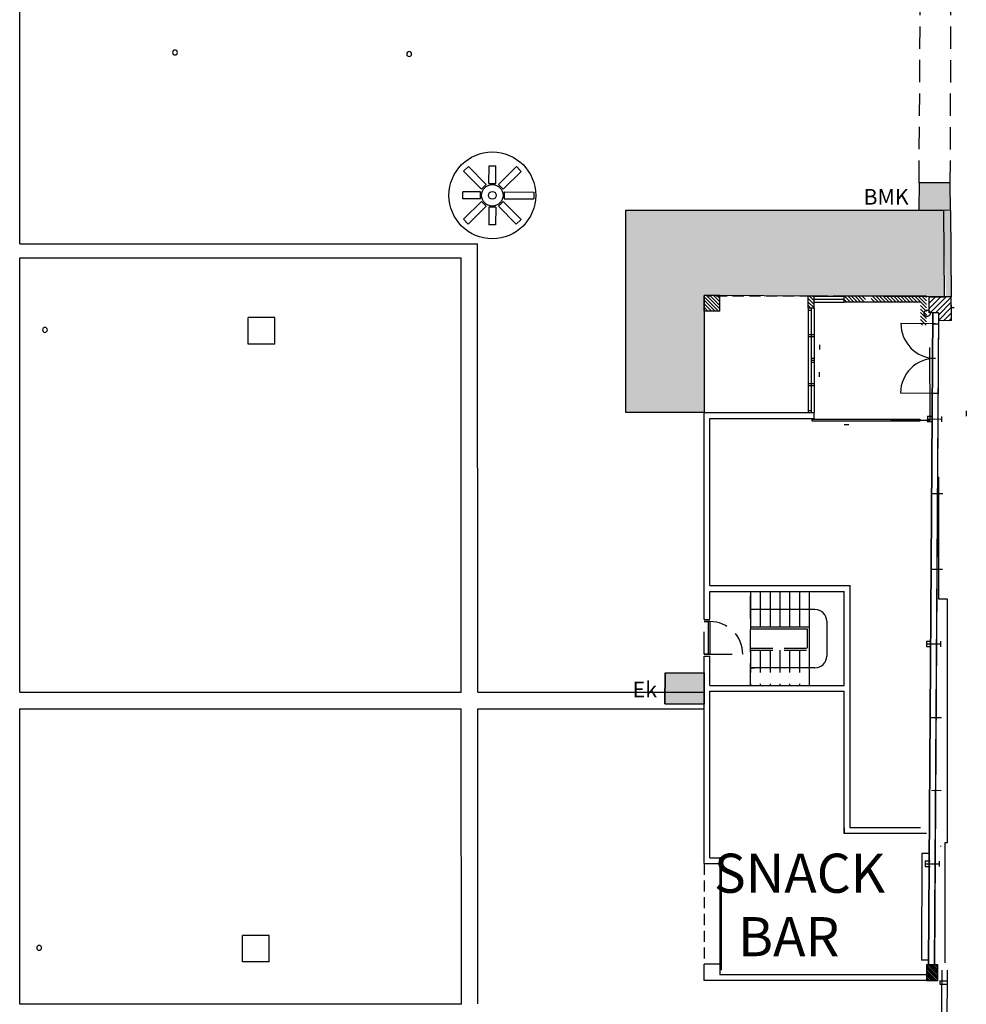
# Model space of a CAD drawing. Extents: x 234 to 371, y 224 to 422.
# Drawn here: x 293 to 317, y 307 to 332 of the extents above; entities that cross this region are included whole.
import ezdxf

# ---------------------------------------------------------------- set-up
doc = ezdxf.new("R2010")
doc.units = 0
doc.header["$LTSCALE"] = 0.09
doc.header["$MEASUREMENT"] = 0
doc.linetypes.add('HIDDEN', pattern=[9.525, 6.35, -3.175])
doc.layers.get('0').update_dxf_attribs({"linetype": 'CONTINUOUS'})
for name, color, linetype in [('0-ARCERING', 1, 'CONTINUOUS'), ('0-ONZ', 9, 'HIDDEN'), ('10', 2, 'HIDDEN'), ('104', 2, 'CONTINUOUS'), ('3', 3, 'CONTINUOUS'), ('32', 1, 'CONTINUOUS'), ('51', 5, 'CONTINUOUS'), ('52', 3, 'CONTINUOUS'), ('53', 2, 'CONTINUOUS'), ('59', 4, 'HIDDEN'), ('65', 1, 'CONTINUOUS'), ('66', 2, 'CONTINUOUS'), ('68', 2, 'CONTINUOUS'), ('80', 4, 'CONTINUOUS'), ('81', 7, 'CONTINUOUS'), ('83', 7, 'CONTINUOUS'), ('A32-_BINNENSCHRW', 7, 'CONTINUOUS'), ('BMK', 4, 'CONTINUOUS'), ('ELECZONE', 7, 'CONTINUOUS'), ('nieuwbouw', 1, 'CONTINUOUS'), ('trap', 8, 'CONTINUOUS'), ('Zonebouwverbod', 253, 'CONTINUOUS')]:
    doc.layers.add(name, color=color, linetype=linetype)
doc.styles.add('JO', font='ROMAND.shx')

msp = doc.modelspace()

# ---------------------------------------------------------------- hatches: boundary and pattern name
at = {"layer": '32'}
msp.add_hatch(color=7, dxfattribs=at).paths.add_polyline_path([(316.777, 326.826), (316.773, 327.529), (315.974, 327.532), (315.972, 326.829)])
msp.add_hatch(color=7, dxfattribs=at).paths.add_polyline_path([(316.777, 326.826), (316.773, 327.529), (315.974, 327.532), (315.972, 326.829)])
at = {"layer": 'ELECZONE'}
msp.add_hatch(color=7, dxfattribs=at).paths.add_polyline_path([(309.472, 314.205), (309.475, 315.005), (310.475, 315.001), (310.472, 314.201)])
at = {"layer": 'Zonebouwverbod'}
msp.add_hatch(color=256, dxfattribs=at).paths.add_polyline_path([(310.472, 321.656), (308.472, 321.656), (308.472, 326.829), (315.972, 326.829), (316.596, 326.822), (316.617, 324.619), (310.472, 324.648), (310.472, 321.673)])
h = msp.add_hatch(color=256, dxfattribs=at)
h.dxf.hatch_style = 2
h.paths.add_polyline_path([(316.777, 326.822), (316.596, 326.822), (316.666, 324.618), (316.784, 324.614), (316.798, 324.614)])

# ---------------------------------------------------------------- linework, layer by layer
at = {"color": 7}
for p, q in [((316.232, 324.584), (316.262, 324.614)), ((316.232, 324.584), (316.262, 324.614)), ((316.234, 324.451), (316.397, 324.614)), ((316.234, 324.451), (316.397, 324.614)), ((316.235, 324.317), (316.532, 324.614)), ((316.235, 324.317), (316.532, 324.614)), ((316.262, 324.209), (316.666, 324.614)), ((316.262, 324.209), (316.666, 324.614)), ((316.398, 324.211), (316.798, 324.611)), ((316.398, 324.211), (316.798, 324.611)), ((316.468, 324.012), (316.799, 324.342)), ((316.468, 324.012), (316.799, 324.342)), ((316.469, 324.147), (316.799, 324.477)), ((316.469, 324.147), (316.799, 324.477)), ((316.597, 324.006), (316.8, 324.208)), ((316.597, 324.006), (316.8, 324.208)), ((316.733, 324.007), (316.8, 324.074)), ((316.733, 324.007), (316.8, 324.074)), ((316.16, 307.529), (316.45, 307.239)), ((316.16, 307.529), (316.45, 307.239)), ((316.16, 307.484), (316.45, 307.194)), ((316.16, 307.484), (316.45, 307.194)), ((316.16, 307.439), (316.45, 307.149)), ((316.16, 307.439), (316.45, 307.149)), ((316.203, 307.531), (316.45, 307.284)), ((316.203, 307.531), (316.45, 307.284)), ((316.248, 307.531), (316.45, 307.329)), ((316.248, 307.531), (316.45, 307.329)), ((316.293, 307.531), (316.45, 307.374)), ((316.293, 307.531), (316.45, 307.374)), ((316.338, 307.531), (316.45, 307.419)), ((316.338, 307.531), (316.45, 307.419)), ((316.383, 307.531), (316.45, 307.464)), ((316.383, 307.531), (316.45, 307.464)), ((316.427, 307.531), (316.45, 307.508)), ((316.427, 307.531), (316.45, 307.508)), ((316.16, 307.394), (316.423, 307.131)), ((316.16, 307.394), (316.423, 307.131)), ((316.16, 307.349), (316.378, 307.131)), ((316.16, 307.349), (316.378, 307.131)), ((316.16, 307.305), (316.334, 307.131)), ((316.16, 307.305), (316.334, 307.131)), ((316.16, 307.26), (316.289, 307.131)), ((316.16, 307.26), (316.289, 307.131)), ((316.16, 307.215), (316.244, 307.131)), ((316.16, 307.215), (316.244, 307.131)), ((316.16, 307.17), (316.199, 307.131)), ((316.16, 307.17), (316.199, 307.131))]:
    msp.add_line(p, q, dxfattribs=at)
at = {"layer": '0-ARCERING', "color": 7}
for p, q in [((310.842, 324.248), (310.472, 324.619)), ((310.872, 324.309), (310.532, 324.648)), ((310.872, 324.398), (310.622, 324.648)), ((310.872, 324.488), (310.712, 324.648)), ((310.872, 324.578), (310.802, 324.648)), ((313.286, 324.424), (313.136, 324.574)), ((313.286, 324.514), (313.169, 324.631)), ((313.286, 324.603), (313.259, 324.631)), ((314.127, 324.481), (314.061, 324.547)), ((314.127, 324.481), (314.061, 324.547)), ((314.217, 324.481), (314.067, 324.631)), ((314.217, 324.481), (314.067, 324.631)), ((314.307, 324.481), (314.157, 324.631)), ((314.307, 324.481), (314.157, 324.631)), ((314.396, 324.481), (314.246, 324.631)), ((314.396, 324.481), (314.246, 324.631)), ((314.486, 324.481), (314.336, 324.631)), ((314.486, 324.481), (314.336, 324.631)), ((314.576, 324.481), (314.426, 324.631)), ((314.576, 324.481), (314.426, 324.631)), ((314.6, 324.547), (314.516, 324.631)), ((314.6, 324.547), (314.516, 324.631)), ((314.845, 324.481), (314.75, 324.576)), ((314.845, 324.481), (314.75, 324.576)), ((314.935, 324.481), (314.785, 324.631)), ((314.935, 324.481), (314.785, 324.631)), ((315.025, 324.481), (314.875, 324.631)), ((315.025, 324.481), (314.875, 324.631)), ((315.115, 324.481), (314.965, 324.631)), ((315.115, 324.481), (314.965, 324.631)), ((315.205, 324.481), (315.055, 324.631)), ((315.205, 324.481), (315.055, 324.631)), ((315.294, 324.481), (315.144, 324.631)), ((315.294, 324.481), (315.144, 324.631)), ((315.384, 324.481), (315.234, 324.631)), ((315.384, 324.481), (315.234, 324.631)), ((315.474, 324.481), (315.324, 324.631)), ((315.474, 324.481), (315.324, 324.631)), ((315.564, 324.481), (315.414, 324.631)), ((315.564, 324.481), (315.414, 324.631)), ((315.654, 324.481), (315.504, 324.631)), ((315.654, 324.481), (315.504, 324.631)), ((315.743, 324.481), (315.593, 324.631)), ((315.743, 324.481), (315.593, 324.631)), ((315.833, 324.481), (315.683, 324.631)), ((315.833, 324.481), (315.683, 324.631)), ((315.923, 324.481), (315.773, 324.631)), ((315.923, 324.481), (315.773, 324.631)), ((316.161, 324.333), (315.863, 324.631)), ((316.161, 324.333), (315.863, 324.631)), ((316.161, 324.423), (315.953, 324.631)), ((316.161, 324.423), (315.953, 324.631)), ((316.161, 324.512), (316.042, 324.631)), ((316.161, 324.512), (316.042, 324.631)), ((316.161, 324.602), (316.132, 324.631)), ((316.161, 324.602), (316.132, 324.631)), ((310.753, 324.248), (310.472, 324.529)), ((310.663, 324.248), (310.472, 324.439)), ((310.573, 324.248), (310.472, 324.349)), ((313.286, 324.334), (313.136, 324.484)), ((313.204, 324.326), (313.136, 324.394)), ((314.756, 324.481), (314.75, 324.486)), ((314.756, 324.481), (314.75, 324.486)), ((316.161, 324.243), (316.011, 324.393)), ((316.161, 324.243), (316.011, 324.393)), ((316.161, 324.153), (316.011, 324.303)), ((316.161, 324.153), (316.011, 324.303)), ((310.483, 324.248), (310.472, 324.26)), ((316.161, 324.063), (316.011, 324.213)), ((316.161, 324.063), (316.011, 324.213)), ((316.161, 323.974), (316.011, 324.124)), ((316.161, 323.974), (316.011, 324.124)), ((316.154, 323.891), (316.011, 324.034)), ((316.154, 323.891), (316.011, 324.034)), ((316.064, 323.891), (316.011, 323.944)), ((316.064, 323.891), (316.011, 323.944))]:
    msp.add_line(p, q, dxfattribs=at)
at = {"layer": '0-ONZ', "color": 7, "ltscale": 0.5}
for p, q in [((314.061, 324.631), (310.561, 324.631)), ((310.472, 324.249), (310.472, 321.673)), ((310.472, 310.123), (310.472, 307.548))]:
    msp.add_line(p, q, dxfattribs=at)
at = {"layer": '0-ONZ', "color": 7}
msp.add_line((311.661, 314.681), (311.661, 317.081), dxfattribs=at)
at = {"layer": '10', "color": 7}
for p, q in [((315.974, 327.532), (316.008, 332.483)), ((316.773, 327.529), (316.792, 332.48))]:
    msp.add_line(p, q, dxfattribs=at)
at = {"layer": '3', "color": 7}
msp.add_line((316.597, 293.484), (316.702, 307.402), dxfattribs=at)
msp.add_line((316.597, 293.484), (316.702, 307.402), dxfattribs=at)
at = {"layer": '32', "color": 7}
for p, q in [((316.396, 323.927), (315.511, 323.932)), ((315.5, 322.162), (316.385, 322.157))]:
    msp.add_line(p, q, dxfattribs=at)
for centre, start, end in [((316.396, 323.927), 179.6315, 269.6315), ((316.385, 322.157), 89.6315, 179.6315)]:
    msp.add_arc(centre, 0.885, start, end, dxfattribs=at)
at = {"layer": '51', "color": 7}
for p, q in [((316.232, 324.615), (316.617, 324.619)), ((316.232, 324.615), (316.617, 324.619)), ((316.236, 324.209), (316.232, 324.615)), ((316.236, 324.209), (316.232, 324.615)), ((316.47, 324.211), (316.236, 324.209)), ((316.475, 324.211), (316.236, 324.209)), ((316.8, 324.008), (316.468, 324.005)), ((316.8, 324.008), (316.468, 324.005)), ((316.45, 307.531), (316.16, 307.531)), ((316.45, 307.531), (316.16, 307.531)), ((316.16, 307.531), (316.16, 307.131)), ((316.45, 307.131), (316.45, 307.531)), ((316.45, 307.131), (316.45, 307.531)), ((316.16, 307.131), (316.45, 307.131)), ((316.16, 307.131), (316.45, 307.131))]:
    msp.add_line(p, q, dxfattribs=at)
at = {"layer": '52', "color": 7}
for p, q in [((315.974, 327.532), (315.972, 326.829)), ((315.974, 327.532), (315.972, 326.829)), ((316.773, 327.529), (315.974, 327.532)), ((316.773, 327.529), (315.974, 327.532)), ((316.777, 326.824), (316.773, 327.529)), ((316.777, 326.824), (316.773, 327.529)), ((316.777, 326.826), (315.972, 326.829)), ((316.777, 326.826), (315.972, 326.829)), ((316.8, 324.008), (316.798, 324.614)), ((316.8, 324.214), (316.798, 324.614)), ((316.8, 324.008), (316.798, 324.614)), ((316.799, 324.348), (316.87, 324.348)), ((316.799, 324.348), (316.87, 324.348)), ((316.326, 324.21), (316.219, 307.531)), ((316.219, 307.531), (316.326, 324.21)), ((316.47, 324.211), (316.362, 307.531)), ((316.396, 323.927), (315.511, 323.932)), ((316.324, 323.927), (316.468, 323.926)), ((316.324, 323.927), (316.468, 323.926)), ((315.5, 322.162), (316.385, 322.157)), ((316.313, 322.157), (316.456, 322.156)), ((317.183, 321.698), (317.183, 321.568)), ((316.483, 316.882), (316.482, 320.013)), ((316.703, 316.882), (316.483, 316.882)), ((316.705, 310.662), (316.703, 316.882)), ((316.528, 310.557), (316.528, 310.582)), ((316.641, 307.582), (316.64, 310.662)), ((316.64, 310.662), (316.705, 310.662)), ((316.047, 310.379), (316.039, 307.652)), ((316.237, 310.378), (316.047, 310.379)), ((316.237, 310.378), (316.047, 310.379)), ((316.226, 307.651), (316.039, 307.652)), ((316.226, 307.651), (316.039, 307.652))]:
    msp.add_line(p, q, dxfattribs=at)
for centre, start, end in [((316.396, 323.927), 179.6315, 269.6315), ((316.385, 322.157), 89.6315, 179.6315)]:
    msp.add_arc(centre, 0.885, start, end, dxfattribs=at)
at = {"layer": '53', "color": 7}
for p, q in [((316.596, 326.822), (316.617, 324.612)), ((316.596, 326.822), (316.617, 324.612)), ((316.777, 326.824), (316.798, 324.614)), ((316.777, 326.824), (316.798, 324.614)), ((316.798, 324.614), (316.617, 324.619)), ((316.798, 324.614), (316.617, 324.619)), ((316.798, 324.614), (316.617, 324.619)), ((316.475, 324.211), (316.368, 307.531)), ((316.541, 304.557), (316.562, 307.395)), ((316.541, 304.557), (316.562, 307.395))]:
    msp.add_line(p, q, dxfattribs=at)
at = {"layer": '59', "color": 7}
for p, q in [((316.187, 321.567), (316.185, 321.427)), ((316.187, 321.567), (316.289, 321.567)), ((316.187, 321.567), (316.289, 321.567)), ((316.547, 321.561), (316.545, 321.421)), ((316.547, 321.561), (316.545, 321.421)), ((316.185, 321.427), (316.288, 321.427)), ((316.185, 321.427), (316.288, 321.427)), ((316.186, 321.497), (316.546, 321.491)), ((316.186, 321.497), (316.546, 321.491)), ((316.283, 319.589), (316.585, 319.587)), ((316.283, 319.589), (316.585, 319.587)), ((316.277, 317.653), (316.573, 317.651)), ((316.277, 317.653), (316.573, 317.651)), ((316.163, 315.815), (316.161, 315.675)), ((316.162, 315.745), (316.522, 315.741)), ((316.162, 315.745), (316.522, 315.741)), ((316.163, 315.815), (316.271, 315.815)), ((316.163, 315.815), (316.271, 315.815)), ((316.523, 315.811), (316.521, 315.671)), ((316.523, 315.811), (316.521, 315.671)), ((316.161, 315.675), (316.271, 315.675)), ((316.161, 315.675), (316.271, 315.675)), ((316.266, 313.863), (316.549, 313.861)), ((316.266, 313.863), (316.549, 313.861)), ((316.293, 311.999), (316.537, 311.997)), ((316.293, 311.999), (316.537, 311.997)), ((316.128, 310.192), (316.126, 310.052)), ((316.126, 310.052), (316.254, 310.052)), ((316.126, 310.052), (316.254, 310.052)), ((316.127, 310.122), (316.487, 310.118)), ((316.127, 310.122), (316.487, 310.118)), ((316.128, 310.192), (316.255, 310.192)), ((316.128, 310.192), (316.255, 310.192)), ((316.488, 310.188), (316.486, 310.048)), ((316.488, 310.188), (316.486, 310.048))]:
    msp.add_line(p, q, dxfattribs=at)
msp.add_circle((316.181, 324.197), 0.08, dxfattribs=at)
msp.add_circle((316.181, 324.197), 0.08, dxfattribs=at)
at = {"layer": '65', "color": 7}
for p, q in [((316.507, 307.128), (316.506, 307.038)), ((316.507, 307.128), (316.506, 307.038)), ((316.506, 307.038), (316.699, 307.037)), ((316.506, 307.038), (316.699, 307.037)), ((316.507, 307.128), (316.7, 307.127)), ((316.507, 307.128), (316.7, 307.127))]:
    msp.add_line(p, q, dxfattribs=at)
at = {"layer": '66', "color": 7}
for p, q in [((304.32, 327.829), (304.444, 327.952)), ((304.777, 327.367), (304.32, 327.829)), ((304.901, 327.49), (304.444, 327.952)), ((304.968, 327.518), (304.97, 327.968)), ((304.97, 327.968), (305.145, 327.967)), ((305.143, 327.517), (305.145, 327.967)), ((305.21, 327.49), (305.672, 327.948)), ((305.333, 327.366), (305.795, 327.823)), ((305.672, 327.948), (305.795, 327.823)), ((304.777, 327.367), (304.901, 327.49)), ((304.968, 327.518), (305.143, 327.517)), ((305.21, 327.49), (305.333, 327.366)), ((304.299, 327.127), (304.3, 327.302)), ((304.749, 327.125), (304.299, 327.127)), ((304.75, 327.3), (304.3, 327.302)), ((304.749, 327.125), (304.75, 327.3)), ((305.361, 327.3), (305.361, 327.125)), ((305.361, 327.3), (306.121, 327.295)), ((305.361, 327.125), (306.121, 327.12)), ((306.121, 327.295), (306.121, 327.12)), ((304.778, 327.058), (304.316, 326.601)), ((304.901, 326.934), (304.439, 326.477)), ((304.901, 326.934), (304.778, 327.058)), ((304.968, 326.907), (304.965, 326.457)), ((305.143, 326.906), (304.968, 326.907)), ((305.143, 326.906), (305.14, 326.456)), ((305.334, 327.058), (305.209, 326.934)), ((305.209, 326.934), (305.666, 326.472)), ((305.334, 327.058), (305.791, 326.595)), ((304.439, 326.477), (304.316, 326.601)), ((305.791, 326.595), (305.666, 326.472)), ((305.14, 326.456), (304.965, 326.457))]:
    msp.add_line(p, q, dxfattribs=at)
for radius in [1.11, 0.276, 0.101]:
    msp.add_circle((305.055, 327.212), radius, dxfattribs=at)
at = {"layer": '68', "color": 7}
for p, q in [((316.258, 321.467), (316.25, 323.324)), ((315.253, 321.464), (316.258, 321.467)), ((315.253, 321.464), (316.258, 321.467))]:
    msp.add_line(p, q, dxfattribs=at)
at = {"layer": '81', "color": 7}
for p, q in [((298.81, 323.409), (298.809, 324.089)), ((299.489, 324.089), (298.809, 324.089)), ((299.49, 323.409), (299.489, 324.089)), ((299.49, 323.409), (298.81, 323.409)), ((298.662, 307.608), (298.661, 308.288)), ((299.341, 308.288), (298.661, 308.288)), ((299.342, 307.608), (299.341, 308.288)), ((299.342, 307.608), (298.662, 307.608))]:
    msp.add_line(p, q, dxfattribs=at)
for centre, start, end in [((296.936, 330.866), 0, 180), ((296.936, 330.866), 180, 0), ((302.927, 330.825), 0, 180), ((302.927, 330.825), 180, 0), ((293.607, 323.771), 0, 180), ((293.607, 323.771), 180, 0), ((293.459, 307.97), 0, 180), ((293.459, 307.97), 180, 0)]:
    msp.add_arc(centre, 0.0625, start, end, dxfattribs=at)
at = {"layer": '83', "color": 7}
for p, q in [((292.961, 325.974), (292.961, 336.994)), ((292.961, 325.974), (304.677, 325.975)), ((304.681, 314.505), (304.677, 325.975)), ((292.961, 325.614), (304.257, 325.615)), ((292.965, 314.504), (292.961, 325.614)), ((304.261, 314.505), (304.257, 325.615)), ((292.965, 314.504), (304.261, 314.505)), ((304.681, 314.505), (310.472, 314.505)), ((292.965, 314.084), (304.261, 314.085)), ((292.968, 306.529), (292.965, 314.084)), ((304.264, 306.526), (304.261, 314.085)), ((304.684, 306.534), (304.681, 314.085)), ((304.681, 314.085), (310.472, 314.085)), ((304.264, 306.526), (292.968, 306.529))]:
    msp.add_line(p, q, dxfattribs=at)
at = {"layer": 'A32-_BINNENSCHRW', "color": 7}
for p, q in [((313.286, 324.631), (314.061, 324.631)), ((313.286, 324.556), (314.061, 324.556)), ((313.136, 324.326), (313.136, 321.656)), ((313.211, 324.326), (313.211, 321.656)), ((313.286, 324.481), (314.061, 324.481)), ((313.286, 324.326), (313.286, 321.656)), ((313.136, 324.276), (313.211, 324.276)), ((313.286, 323.641), (313.136, 323.641)), ((313.286, 323.591), (313.136, 323.591)), ((313.425, 323.393), (313.425, 323.27)), ((313.286, 323.041), (313.211, 323.041)), ((313.286, 322.991), (313.211, 322.991)), ((313.286, 322.941), (313.211, 322.941)), ((313.425, 322.57), (313.425, 322.692)), ((313.286, 322.391), (313.136, 322.391)), ((313.286, 322.341), (313.136, 322.341)), ((313.136, 321.706), (313.211, 321.706)), ((313.238, 321.492), (315.996, 321.492)), ((313.238, 321.441), (313.238, 321.492)), ((315.996, 321.441), (313.238, 321.441)), ((314.054, 321.352), (314.177, 321.352)), ((315.996, 321.492), (315.996, 321.441)), ((310.622, 316.316), (310.472, 316.316)), ((310.472, 316.316), (310.472, 316.316)), ((310.472, 316.316), (310.622, 316.316)), ((310.582, 315.476), (310.582, 316.316)), ((310.622, 316.316), (310.622, 316.316)), ((310.622, 316.316), (310.622, 315.476)), ((310.622, 315.476), (310.472, 315.476)), ((310.472, 315.476), (310.472, 315.476)), ((310.472, 315.476), (310.622, 315.476)), ((310.622, 315.476), (310.622, 315.476)), ((310.872, 310.273), (310.872, 307.281)), ((310.922, 310.273), (310.872, 310.273)), ((310.922, 307.398), (310.922, 310.273))]:
    msp.add_line(p, q, dxfattribs=at)
at = {"layer": 'A32-_BINNENSCHRW', "color": 7, "linetype": 'HIDDEN'}
for p, q in [((310.472, 315.476), (310.472, 316.316)), ((310.622, 315.476), (311.462, 315.476))]:
    msp.add_line(p, q, dxfattribs=at)
msp.add_arc((310.622, 315.474), 0.84, 0.1413, 90, dxfattribs=at)
at = {"layer": 'ELECZONE', "color": 7}
for p, q in [((309.475, 315.005), (309.472, 314.205)), ((309.472, 314.205), (309.475, 315.005)), ((309.475, 315.005), (310.475, 315.001)), ((310.475, 315.001), (310.472, 314.201)), ((309.472, 314.205), (310.472, 314.201)), ((310.472, 314.201), (309.472, 314.205))]:
    msp.add_line(p, q, dxfattribs=at)
at = {"layer": 'nieuwbouw', "color": 7}
for p, q in [((310.472, 324.249), (310.472, 324.648)), ((310.872, 324.648), (310.472, 324.648)), ((310.472, 324.648), (310.472, 324.648)), ((310.872, 324.248), (310.872, 324.648)), ((310.872, 324.648), (310.872, 324.648)), ((313.286, 324.631), (313.136, 324.631)), ((313.136, 324.326), (313.136, 324.631)), ((313.286, 324.326), (313.286, 324.631)), ((316.161, 324.631), (314.061, 324.631)), ((314.061, 324.631), (314.061, 324.631)), ((314.061, 324.481), (314.061, 324.631)), ((316.161, 324.631), (314.061, 324.631)), ((313.136, 324.326), (313.136, 324.326)), ((313.286, 324.326), (313.136, 324.326)), ((313.286, 324.326), (313.286, 324.326)), ((316.011, 324.481), (314.061, 324.481)), ((316.011, 324.481), (314.061, 324.481)), ((314.211, 324.481), (314.211, 324.481)), ((310.472, 324.249), (310.472, 324.248)), ((310.872, 324.248), (310.472, 324.248)), ((310.472, 316.366), (310.472, 321.673)), ((310.472, 321.656), (313.286, 321.656)), ((313.286, 321.506), (313.286, 321.656)), ((310.622, 321.506), (313.286, 321.506)), ((310.622, 317.231), (310.622, 321.506)), ((310.622, 317.231), (314.211, 317.231)), ((310.622, 317.081), (314.061, 317.081)), ((310.622, 316.366), (310.622, 317.081)), ((314.061, 314.681), (314.061, 317.081)), ((314.211, 311.041), (314.211, 317.231)), ((310.472, 316.366), (310.622, 316.366)), ((310.472, 310.123), (310.472, 315.426)), ((310.472, 315.426), (310.622, 315.426)), ((310.622, 314.681), (310.622, 315.426)), ((310.622, 314.681), (314.061, 314.681)), ((310.622, 314.531), (314.061, 314.531)), ((310.622, 310.274), (310.622, 314.531)), ((314.061, 314.681), (314.061, 314.681)), ((314.061, 314.681), (314.061, 314.681)), ((314.061, 310.891), (314.061, 314.531)), ((314.211, 314.531), (314.211, 314.531)), ((314.211, 314.531), (314.211, 314.531)), ((314.061, 311.041), (314.061, 311.041)), ((314.061, 311.041), (314.061, 310.891)), ((316.011, 311.041), (314.211, 311.041)), ((314.061, 310.891), (314.061, 310.891)), ((316.161, 310.891), (314.061, 310.891)), ((310.622, 310.273), (310.622, 310.274)), ((310.622, 310.273), (310.872, 310.273)), ((310.872, 310.124), (310.872, 310.273)), ((310.872, 310.273), (310.872, 310.273)), ((310.472, 310.123), (310.872, 310.123)), ((310.872, 310.123), (310.872, 310.124)), ((310.472, 307.131), (310.472, 307.548)), ((310.872, 307.548), (310.472, 307.548)), ((310.472, 307.548), (310.472, 307.548)), ((316.161, 307.281), (310.872, 307.281)), ((310.472, 307.149), (310.472, 307.148)), ((316.161, 307.131), (310.472, 307.131))]:
    msp.add_line(p, q, dxfattribs=at)
at = {"layer": 'trap', "color": 7}
for p, q in [((311.661, 317.081), (311.661, 316.181)), ((311.911, 317.081), (311.911, 316.181)), ((312.161, 317.081), (312.161, 316.181)), ((312.411, 317.081), (312.411, 316.181)), ((312.661, 317.081), (312.661, 316.181)), ((312.911, 317.081), (312.911, 316.181)), ((313.161, 317.081), (313.161, 314.681)), ((313.311, 316.62), (311.661, 316.62)), ((313.611, 316.32), (313.611, 315.431)), ((311.661, 316.181), (313.161, 316.181)), ((311.661, 316.181), (311.661, 316.131)), ((311.661, 316.131), (313.111, 316.131)), ((313.111, 316.131), (313.111, 316.131)), ((313.111, 316.131), (313.111, 315.631)), ((313.111, 315.631), (313.111, 315.631)), ((313.311, 315.131), (311.661, 315.131)), ((311.661, 315.131), (311.762, 315.131))]:
    msp.add_line(p, q, dxfattribs=at)
at = {"layer": 'trap', "color": 7, "linetype": 'HIDDEN'}
for p, q in [((311.661, 315.631), (313.111, 315.631)), ((311.661, 315.581), (313.161, 315.581)), ((311.661, 315.581), (311.661, 314.681)), ((311.911, 315.581), (311.911, 314.681)), ((312.161, 315.581), (312.161, 314.681)), ((312.411, 315.581), (312.411, 314.681)), ((312.661, 315.581), (312.661, 314.681)), ((312.911, 315.581), (312.911, 314.681))]:
    msp.add_line(p, q, dxfattribs=at)
at = {"layer": 'trap', "color": 7}
for centre, start, end in [((313.311, 316.32), 0, 90), ((313.311, 315.431), 270, 0)]:
    msp.add_arc(centre, 0.3, start, end, dxfattribs=at)
at = {"layer": 'Zonebouwverbod'}
msp.add_lwpolyline([(310.472, 321.656), (308.472, 321.656), (308.472, 326.829), (315.972, 326.829), (316.596, 326.822), (316.617, 324.619), (310.472, 324.648), (310.472, 321.673)], close=True, dxfattribs=at)

# ---------------------------------------------------------------- texts
at = {"layer": '104', "color": 7, "style": 'JO'}
for s, p in [('SNACK', (310.726, 309.378)), ('BAR', (311.343, 307.755))]:
    msp.add_text(s, height=1, dxfattribs=at).set_placement(p)
at = {"layer": '80', "color": 7, "style": 'JO'}
msp.add_text('Ek', height=0.4, dxfattribs=at).set_placement((308.646, 314.377))
at = {"layer": 'BMK', "color": 7, "style": 'JO'}
msp.add_text('BMK', height=0.4, dxfattribs=at).set_placement((314.553, 326.974))

doc.saveas('drawing.dxf')
